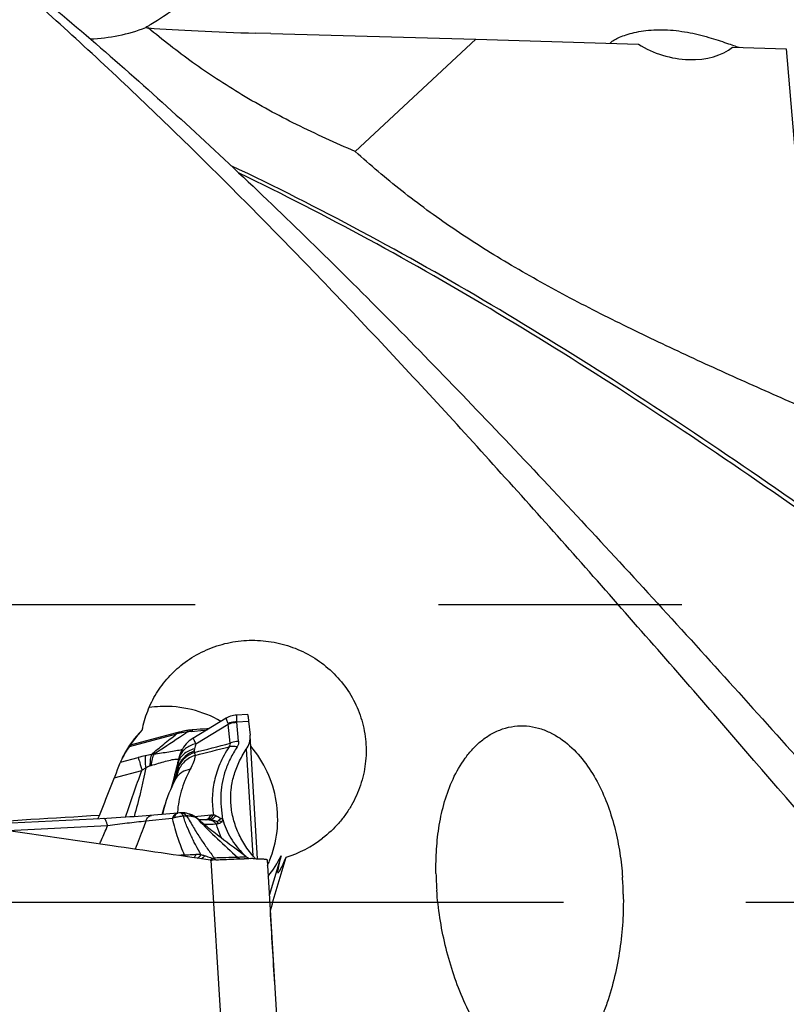
# Model space of a CAD drawing. Units: millimetres. Extents: x 0 to 594, y 0 to 420.
# Drawn here: x 367 to 377, y 268 to 282 of the extents above; entities that cross this region are included whole.
import ezdxf
from ezdxf.enums import TextEntityAlignment as Align

# ---------------------------------------------------------------- set-up
doc = ezdxf.new("R2010")
doc.units = ezdxf.units.MM
doc.header["$LTSCALE"] = 32.67
doc.linetypes.add('CENTER', pattern=[0.6, 0.375, -0.075, 0.075, -0.075])
doc.linetypes.add('HIDDEN', pattern=[0.2, 0.1, -0.1])
doc.layers.get('0').update_dxf_attribs({"linetype": 'CONTINUOUS'})
for name, color, linetype in [('607040973-000_AXIS', 7, 'CONTINUOUS'), ('607088417-000_CL', 7, 'CONTINUOUS'), ('607088850-000_DIM', 7, 'CONTINUOUS'), ('607088851-000_CL', 7, 'CONTINUOUS'), ('607088851-000_HL', 7, 'CONTINUOUS')]:
    doc.layers.add(name, color=color, linetype=linetype)
doc.styles.get("Standard").update_dxf_attribs({"font": 'TXT.SHX', "width": 0.7})
doc.styles.add('TEXTSTYLE_3', font='TXT.SHX', dxfattribs={"width": 0.6})
doc.dimstyles.new('DIMSTYLE_2', dxfattribs={"dimtxt": 3.5, "dimasz": 3.5, "dimexe": 1.5, "dimexo": 0, "dimgap": 0.875, "dimtad": 1, "dimdec": 3, "dimdsep": 46, "dimtxsty": 'STANDARD', "dimblk": '_FILLED', "dimblk1": '_FILLED', "dimblk2": '_FILLED', "dimcen": 0.09, "dimclrt": 2, "dimadec": 3, "dimazin": 2, "dimtp": 0.15, "dimtm": 0.15, "dimtfac": 1, "dimtdec": 3, "dimtofl": 0, "dimtmove": 0, "dimatfit": 3, "dimldrblk": '_FILLED', "dimfxl": 1, "dimtolj": 1, "dimarcsym": 0})
doc.dimstyles.new('DIMSTYLE_3', dxfattribs={"dimtxt": 3.5, "dimasz": 3.5, "dimexe": 1.5, "dimexo": 0, "dimgap": 0.875, "dimtad": 1, "dimdec": 3, "dimdsep": 46, "dimtxsty": 'STANDARD', "dimblk": '_FILLED', "dimblk1": '_FILLED', "dimblk2": '_FILLED', "dimcen": 0.09, "dimclrt": 2, "dimadec": 3, "dimazin": 2, "dimtol": 1, "dimtm": 0.5, "dimtfac": 0.6, "dimtdec": 3, "dimtofl": 0, "dimtmove": 0, "dimatfit": 3, "dimldrblk": '_FILLED', "dimfxl": 1, "dimtolj": 1, "dimarcsym": 0})

# ---------------------------------------------------------------- blocks, each defined once
blk = doc.blocks.new('_FILLED')
at = {"color": 0, "linetype": 'BYBLOCK'}
blk.add_solid([(0, 0), (-1, 0.125), (-1, -0.125)], dxfattribs=at)
blk = doc.blocks.new('*D1')
at = {"layer": '607088850-000_DIM', "color": 3, "linetype": 'CONTINUOUS'}
for p, q in [((349.086, 277.699), (349.086, 297.395)), ((411.086, 286), (411.086, 297.395)), ((349.086, 295.895), (380.086, 295.895)), ((411.086, 295.895), (380.086, 295.895))]:
    blk.add_line(p, q, dxfattribs=at)
at = {"layer": '607088850-000_DIM', "color": 3, "linetype": 'CONTINUOUS', "xscale": 3.5, "yscale": 3.5, "zscale": 3.5, "rotation": 180}
blk.add_blockref('_FILLED', (349.086, 295.895), dxfattribs=at)
at = {"layer": '607088850-000_DIM', "color": 3, "linetype": 'CONTINUOUS', "xscale": 3.5, "yscale": 3.5, "zscale": 3.5}
blk.add_blockref('_FILLED', (411.086, 295.895), dxfattribs=at)
at = {"layer": '607088850-000_DIM', "color": 2, "linetype": 'CONTINUOUS', "insert": (380.086, 300.27), "char_height": 3.5, "width": 83.375, "attachment_point": 2, "line_spacing_factor": 0.9}
blk.add_mtext('62 MAX. DEPTH OF CUT', dxfattribs=at)
blk = doc.blocks.new('*D2')
at = {"layer": '607088850-000_DIM', "color": 3, "linetype": 'CONTINUOUS'}
for p, q in [((276.336, 257.815), (276.336, 307.5)), ((411.336, 287), (411.336, 307.5)), ((276.336, 306), (343.836, 306)), ((411.336, 306), (343.836, 306))]:
    blk.add_line(p, q, dxfattribs=at)
at = {"layer": '607088850-000_DIM', "color": 3, "linetype": 'CONTINUOUS', "xscale": 3.5, "yscale": 3.5, "zscale": 3.5, "rotation": 180}
blk.add_blockref('_FILLED', (276.336, 306), dxfattribs=at)
at = {"layer": '607088850-000_DIM', "color": 3, "linetype": 'CONTINUOUS', "xscale": 3.5, "yscale": 3.5, "zscale": 3.5}
blk.add_blockref('_FILLED', (411.336, 306), dxfattribs=at)
at = {"layer": '607088850-000_DIM', "color": 2, "linetype": 'CONTINUOUS', "style": 'TEXTSTYLE_3'}
for s, width, p in [(' 0', 0.785714, (346.061, 309.85)), ('-0.5', 0.696429, (347.336, 307.05))]:
    blk.add_text(s, height=2.1, dxfattribs=dict(at, width=width)).set_placement(p, align=Align.CENTER)
at = {"layer": '607088850-000_DIM', "color": 2, "linetype": 'CONTINUOUS', "width": 0.666667}
blk.add_text('135', height=3.5, dxfattribs=at).set_placement((340.911, 307.75), align=Align.CENTER)

msp = doc.modelspace()

# ---------------------------------------------------------------- linework, layer by layer
at = {"layer": '607040973-000_AXIS', "color": 1, "linetype": 'CENTER'}
msp.add_line((413.0099, 269.6853), (272.1993, 269.6853), dxfattribs=at)
at = {"layer": '607088417-000_CL', "color": 7, "linetype": 'CONTINUOUS'}
for p, q in [((369.5663, 272.2127), (369.4181, 272.2039)), ((369.2794, 272.1607), (368.8321, 271.8908)), ((369.5805, 272.1209), (369.5995, 271.9357)), ((368.6104, 271.9639), (367.9927, 271.7976)), ((368.6454, 271.9733), (368.6104, 271.9639)), ((368.6558, 271.9759), (368.6454, 271.9733)), ((368.7574, 271.9963), (368.7451, 271.9944)), ((368.932, 272.0127), (368.8859, 272.009)), ((368.9761, 272.0164), (368.932, 272.0127)), ((369.0181, 272.0202), (368.9761, 272.0164)), ((369.0517, 272.0233), (369.0181, 272.0202)), ((369.6004, 271.9243), (369.5995, 271.9357)), ((369.7015, 270.2744), (369.6004, 271.9246)), ((368.6506, 271.643), (368.6428, 271.6107)), ((368.6505, 271.6426), (368.6463, 271.6252)), ((368.6505, 271.6425), (368.6507, 271.6432)), ((368.6505, 271.6422), (368.6505, 271.6426)), ((368.6285, 271.5504), (368.6321, 271.5656)), ((368.6321, 271.5656), (368.6376, 271.5886)), ((368.6381, 271.5918), (368.6335, 271.5732)), ((368.6376, 271.5886), (368.645, 271.6198)), ((368.6428, 271.6107), (368.6381, 271.5918)), ((368.5867, 271.3959), (368.5392, 271.2187)), ((368.5867, 271.3959), (368.5752, 271.3527)), ((368.6118, 271.4897), (368.5867, 271.3959)), ((368.5875, 271.3991), (368.5867, 271.3959)), ((368.6118, 271.4896), (368.5875, 271.3991)), ((368.6152, 271.5023), (368.6118, 271.4896)), ((368.6201, 271.387), (368.6202, 271.3871)), ((368.5752, 271.3527), (368.5401, 271.2217)), ((368.6009, 271.345), (368.6009, 271.3449)), ((368.5401, 271.2217), (368.5395, 271.2193)), ((368.4186, 270.8691), (368.4552, 270.9924)), ((368.6507, 270.8886), (368.6314, 270.8873)), ((368.6556, 270.8889), (368.6507, 270.8886)), ((368.6659, 270.8894), (368.6556, 270.8889)), ((368.6881, 270.8899), (368.671, 270.8896)), ((368.671, 270.8896), (368.671, 270.8896)), ((368.6984, 270.8899), (368.6881, 270.8899)), ((368.702, 270.8898), (368.6984, 270.8899)), ((368.7915, 270.8731), (368.7933, 270.8724)), ((367.6759, 270.8166), (365.8344, 270.7238)), ((368.8795, 270.8263), (368.8647, 270.8367)), ((368.8938, 270.8149), (368.8795, 270.8263)), ((368.9029, 270.8069), (368.8938, 270.8149)), ((368.9322, 270.7972), (368.9137, 270.7972)), ((368.9866, 270.7975), (368.9322, 270.7972)), ((368.9532, 270.7625), (368.939, 270.7748)), ((368.9671, 270.7505), (368.9532, 270.7625)), ((368.9809, 270.7388), (368.9671, 270.7505)), ((369.0016, 270.7215), (368.9809, 270.7388)), ((369.0159, 270.7979), (368.9866, 270.7975)), ((369.0226, 270.7041), (369.0016, 270.7215)), ((369.0442, 270.6864), (369.0226, 270.7041)), ((369.0662, 270.6685), (369.0442, 270.6864)), ((369.0886, 270.6505), (369.0662, 270.6685)), ((369.1117, 270.6321), (369.0886, 270.6505)), ((369.1355, 270.6132), (369.1117, 270.6321)), ((369.1602, 270.5938), (369.1355, 270.6132)), ((369.1858, 270.5738), (369.1602, 270.5938)), ((369.2122, 270.5533), (369.1858, 270.5738)), ((369.2487, 270.5252), (369.2122, 270.5533)), ((369.2866, 270.4962), (369.2487, 270.5252)), ((369.3259, 270.4663), (369.2866, 270.4962)), ((369.377, 270.4275), (369.3259, 270.4663)), ((369.5411, 270.3033), (369.377, 270.4275)), ((369.0833, 270.2558), (369.0874, 270.256)), ((369.142, 270.2591), (369.1522, 270.2596)), ((369.5137, 270.2736), (369.5209, 270.2738)), ((369.8284, 270.2597), (370.075, 266.2343))]:
    msp.add_line(p, q, dxfattribs=at)
at = {"layer": '607088417-000_CL', "color": 9, "linetype": 'CONTINUOUS'}
for p, q in [((368.8706, 271.8186), (369.3074, 272.0822)), ((369.3337, 271.8257), (369.3074, 272.0822)), ((369.4205, 272.1113), (369.5805, 272.1209)), ((369.4468, 271.8509), (369.4206, 272.1074)), ((367.981, 271.7807), (368.615, 271.9514)), ((368.8132, 271.9841), (368.853, 271.9885)), ((368.853, 271.9885), (369.0246, 272.0068)), ((369.5489, 271.7436), (369.6363, 270.3156)), ((367.8607, 271.57), (368.0984, 271.6339)), ((368.6061, 271.3907), (368.6474, 271.545)), ((368.6139, 271.4891), (368.6285, 271.5504)), ((368.6399, 271.6071), (368.6403, 271.6046)), ((368.6403, 271.6046), (368.6403, 271.6)), ((367.778, 271.3606), (368.1491, 271.4605)), ((368.5806, 271.3497), (368.5882, 271.3814)), ((368.5882, 271.3814), (368.5912, 271.3939)), ((368.5912, 271.3939), (368.6082, 271.4652)), ((368.601, 271.3716), (368.6061, 271.3907)), ((368.6082, 271.4652), (368.6139, 271.4891)), ((368.56, 271.2637), (368.5806, 271.3497)), ((368.5867, 271.3179), (368.5895, 271.3283)), ((368.5895, 271.3283), (368.5944, 271.3468)), ((368.5944, 271.3468), (368.601, 271.3716)), ((368.8991, 270.8443), (369.0775, 270.8624)), ((367.6872, 270.7148), (366.3485, 270.6496)), ((368.5552, 270.813), (368.1997, 270.7775)), ((368.859, 270.8402), (368.8774, 270.8421)), ((368.8774, 270.8421), (368.8991, 270.8443)), ((368.8963, 270.8082), (368.9, 270.8042)), ((368.9028, 270.807), (368.9027, 270.8071)), ((368.7167, 270.3256), (368.6357, 270.3187)), ((369.0731, 270.2557), (369.3194, 266.235))]:
    msp.add_line(p, q, dxfattribs=at)
at = {"layer": '607088417-000_CL', "color": 7, "linetype": 'CONTINUOUS'}
for points in [[(369.4179, 272.2038), (369.4006, 272.2023), (369.379, 272.199), (369.3578, 272.1941), (369.3369, 272.1877), (369.3166, 272.1798), (369.2969, 272.1705), (369.2796, 272.1609)], [(368.7451, 271.9944), (368.7266, 271.9913), (368.7085, 271.9878), (368.6906, 271.9841), (368.673, 271.9802), (368.6558, 271.9759)], [(368.8859, 272.009), (368.8358, 272.0051), (368.8211, 272.0039), (368.8061, 272.0025), (368.7908, 272.0008), (368.7753, 271.9988), (368.7597, 271.9967), (368.7574, 271.9963)], [(368.8326, 271.8911), (368.8288, 271.8887), (368.8053, 271.873), (368.783, 271.8557), (368.7619, 271.8368), (368.7422, 271.8164), (368.724, 271.7947), (368.7074, 271.7718), (368.6924, 271.7477), (368.6791, 271.7226), (368.6677, 271.6966), (368.6582, 271.6698), (368.6505, 271.6426)], [(368.6335, 271.5732), (368.6289, 271.555), (368.6243, 271.537), (368.6197, 271.5195), (368.6152, 271.5023)], [(368.6201, 271.387), (368.6199, 271.3862), (368.619, 271.3837), (368.6174, 271.3795), (368.615, 271.3737), (368.6116, 271.3663), (368.6073, 271.3574), (368.6019, 271.347), (368.6008, 271.3449)], [(368.6009, 271.345), (368.5902, 271.3247), (368.5695, 271.2839), (368.5492, 271.2412), (368.5298, 271.1975), (368.5111, 271.1526), (368.4931, 271.1059), (368.4758, 271.0572), (368.4596, 271.0069), (368.4552, 270.9924)], [(368.6284, 270.887), (368.2534, 270.855), (368.2046, 270.851), (368.1534, 270.847), (368.0999, 270.843), (368.0442, 270.839), (367.9865, 270.835), (367.9272, 270.8311), (367.8662, 270.8273), (367.8039, 270.8236), (367.7404, 270.8201), (367.6759, 270.8166)], [(368.7915, 270.873), (368.7714, 270.8793), (368.7478, 270.8848), (368.7233, 270.8884), (368.703, 270.8898)], [(368.8177, 270.8626), (368.8028, 270.8689), (368.7933, 270.8724)], [(368.8647, 270.8367), (368.8492, 270.8464), (368.8333, 270.8551), (368.8177, 270.8626)], [(368.939, 270.7748), (368.9247, 270.7873), (368.9176, 270.7937), (368.9105, 270.8001), (368.9029, 270.807)], [(369.5897, 270.2748), (369.5896, 270.2748), (369.578, 270.2803), (369.5658, 270.2869), (369.5536, 270.2944), (369.5413, 270.3031)]]:
    msp.add_lwpolyline(points, dxfattribs=at)
at = {"layer": '607088417-000_CL', "color": 9, "linetype": 'CONTINUOUS'}
for centre, radius, start, end in [((369.4287, 272.1338), 0.1318, 199.24185, 203.06567), ((369.4494, 272.1103), 0.029, 177.92946, 185.79233), ((369.5024, 267.9266), 4.1215, 101.809, 102.43412), ((368.8471, 271.0605), 0.9198, 95.29589, 101.80181), ((368.881, 271.3657), 0.6221, 96.25374, 101.01297), ((355.4634, 324.6237), 54.5895, 284.19828, 284.71926), ((381.979, 268.6681), 13.4817, 166.48591, 166.78707), ((351.2935, 341.8707), 72.3734, 284.049779, 284.423778), ((368.6402, 269.6253), 2.0804, 102.37994, 105.09628), ((368.7961, 268.8985), 2.8238, 100.61867, 102.3082), ((368.3734, 271.0233), 0.6578, 95.59666, 98.53813), ((368.8628, 271.5673), 0.224, 160.35073, 165.04901), ((368.9688, 271.4862), 0.3542, 154.29989, 155.12632), ((368.4957, 271.687), 0.3576, 2.36819, 5.58613), ((368.5648, 270.7729), 0.8084, 112.39361, 116.87546), ((368.3397, 271.3205), 0.2163, 108.20491, 112.52611), ((368.99, 271.477), 0.3773, 157.15209, 159.28634), ((368.612, 271.5621), 0.0545, 61.85112, 62.54869), ((368.9545, 271.4951), 0.3371, 157.65342, 160.04744), ((368.9813, 271.4806), 0.3678, 156.65809, 157.14486), ((368.9528, 271.4958), 0.3352, 157.11668, 157.65163), ((368.9753, 271.4832), 0.3613, 155.12884, 156.66109), ((368.9516, 271.4963), 0.3339, 155.5801, 157.11734), ((368.8611, 271.5678), 0.2223, 165.86806, 166.47702), ((368.8614, 271.5677), 0.2225, 165.05446, 165.86801), ((368.0128, 271.5944), 0.6366, 353.73992, 355.55849), ((368.9502, 271.4969), 0.3324, 154.8846, 155.57944), ((368.8028, 271.236), 0.2294, 146.99696, 151.63071), ((369.495, 270.6838), 1.0846, 163.52122, 170.0047), ((368.1993, 270.9392), 0.2372, 342.96691, 343.57772), ((369.9554, 270.8043), 1.333, 175.95292, 176.45389), ((368.6329, 270.8348), 0.0525, 94.9291, 98.36279), ((368.6667, 270.8729), 0.0166, 89.561, 92.72127), ((368.6405, 270.8379), 0.061, 40.21193, 41.96904), ((368.695, 270.6482), 0.2417, 66.76373, 88.3451), ((368.6236, 270.7396), 0.1664, 41.21019, 45.69822), ((368.69, 270.6358), 0.2551, 66.39019, 66.82826), ((368.6887, 270.6329), 0.2583, 61.44105, 66.38493), ((368.6948, 270.5997), 0.29, 67.46061, 70.13521), ((368.6915, 270.6375), 0.2529, 51.45879, 61.49161), ((368.6951, 270.4529), 0.3863, 106.89387, 111.22764), ((368.8059, 270.7032), 0.139, 64.11233, 71.88605), ((368.8007, 270.7012), 0.1436, 48.23487, 50.59767), ((369.0199, 270.5052), 0.2927, 83.87522, 90.81465), ((368.8922, 269.3564), 0.9749, 87.16224, 91.12975), ((368.8554, 270.3512), 0.0808, 299.30038, 302.86541), ((371.0819, 209.4695), 60.8451, 91.552269, 91.847405)]:
    msp.add_arc(centre, radius, start, end, dxfattribs=at)
at = {"layer": '607088417-000_CL', "color": 7, "linetype": 'CONTINUOUS'}
for centre, radius, start, end in [((368.6804, 270.5898), 0.3, 91.79851, 92.77773), ((369.4575, 267.1548), 3.6633, 93.57091, 93.88886), ((369.0775, 270.3557), 0.1001, 261.74262, 267.533), ((369.0775, 270.3563), 0.1006, 267.53517, 270.09339), ((369.0775, 270.3562), 0.1005, 270.09384, 273.29422), ((369.9458, 255.2745), 15.0061, 93.07042, 93.27916), ((369.653, 263.7917), 6.4835, 90.46456, 91.16739), ((369.6365, 265.533), 4.742, 89.96253, 90.4357), ((370.8002, 271.2866), 1.5161, 221.15154, 221.87907)]:
    msp.add_arc(centre, radius, start, end, dxfattribs=at)
at = {"layer": '607088417-000_CL', "color": 9, "linetype": 'CONTINUOUS'}
for points, knots in [([(369.4179, 272.2038), (369.4174, 272.2038), (369.4168, 272.201), (369.4166, 272.1972), (369.4166, 272.1895), (369.417, 272.1794), (369.4176, 272.1663), (369.4188, 272.1433), (369.4198, 272.1247), (369.4205, 272.1113)], [0, 0, 0, 0, 0.0186568, 0.0664945, 0.145449, 0.2555899, 0.396664, 0.5681755, 1, 1, 1, 1]), ([(369.3042, 272.0904), (369.3024, 272.0958), (369.2988, 272.1058), (369.2937, 272.1199), (369.2894, 272.1319), (369.2857, 272.1418), (369.2829, 272.1496), (369.2809, 272.1552), (369.2798, 272.1587), (369.2795, 272.1602), (369.2795, 272.1608), (369.2796, 272.1609)], [0, 0, 0, 0, 0.2280034, 0.4283795, 0.5999345, 0.7415523, 0.8526207, 0.9327287, 0.9815671, 0.9943664, 1, 1, 1, 1]), ([(369.4205, 272.1113), (369.4105, 272.1112), (369.371, 272.1091), (369.3319, 272.1005), (369.3042, 272.0904)], [0, 0, 0, 0, 0.2532527, 1, 1, 1, 1]), ([(369.3074, 272.0822), (369.3163, 272.0858), (369.3529, 272.0987), (369.3915, 272.1056), (369.4206, 272.1074)], [0, 0, 0, 0, 0.2482764, 1, 1, 1, 1]), ([(368.2757, 271.6739), (368.3298, 271.7213), (368.4422, 271.8145), (368.5564, 271.9055), (368.6147, 271.9514)], [0, 0, 0, 0, 0.4923647, 1, 1, 1, 1]), ([(368.7622, 271.9764), (368.7255, 271.9517), (368.5753, 271.851), (368.4244, 271.7514), (368.3093, 271.6781)], [0, 0, 0, 0, 0.2450072, 1, 1, 1, 1]), ([(368.6104, 271.9639), (368.6107, 271.964), (368.6111, 271.9623), (368.6121, 271.9606), (368.6134, 271.9563), (368.6144, 271.9533), (368.615, 271.9514)], [0, 0, 0, 0, 0.0668601, 0.2553859, 0.5669414, 1, 1, 1, 1]), ([(368.6454, 271.9733), (368.6475, 271.9738), (368.6537, 271.9694), (368.6568, 271.9644), (368.659, 271.9609)], [0, 0, 0, 0, 0.3362357, 1, 1, 1, 1]), ([(368.7574, 271.9963), (368.7576, 271.9964), (368.7578, 271.9958), (368.7581, 271.995), (368.7586, 271.9933), (368.7594, 271.9901), (368.7606, 271.9843), (368.7616, 271.9793), (368.7622, 271.9764)], [0, 0, 0, 0, 0.0191268, 0.0673723, 0.1463394, 0.2562157, 0.5679504, 1, 1, 1, 1]), ([(368.8377, 272.0053), (368.8355, 272.0051), (368.8246, 272.002), (368.8175, 271.9919), (368.8132, 271.9841)], [0, 0, 0, 0, 0.2031288, 1, 1, 1, 1]), ([(368.8706, 271.8186), (368.8448, 271.8122), (368.7958, 271.7953), (368.7313, 271.7558), (368.6814, 271.7047), (368.6593, 271.6637), (368.6518, 271.6427)], [0, 0, 0, 0, 0.2731214, 0.5293985, 0.7700957, 1, 1, 1, 1]), ([(368.8327, 271.8911), (368.8332, 271.8914), (368.8353, 271.8901), (368.8375, 271.8869), (368.8411, 271.8812), (368.8476, 271.869), (368.8577, 271.8479), (368.8659, 271.8293), (368.8706, 271.8186)], [0, 0, 0, 0, 0.0219166, 0.0708505, 0.1507013, 0.2618198, 0.5746154, 1, 1, 1, 1]), ([(369.3211, 271.7785), (369.2961, 271.7411), (369.2504, 271.6656), (369.1764, 271.5148), (369.1143, 271.3239), (369.0861, 271.0923), (369.0972, 270.9392), (369.1099, 270.8645)], [0, 0, 0, 0, 0.1404156, 0.2753984, 0.524118, 0.7630776, 1, 1, 1, 1]), ([(369.4262, 271.7753), (369.3927, 271.7251), (369.3339, 271.624), (369.2474, 271.4198), (369.215, 271.2594), (369.2086, 271.1548)], [0, 0, 0, 0, 0.2725659, 0.5265588, 1, 1, 1, 1]), ([(369.3211, 271.7785), (369.3268, 271.7855), (369.3361, 271.8004), (369.336, 271.8183), (369.3337, 271.8257)], [0, 0, 0, 0, 0.5390347, 1, 1, 1, 1]), ([(369.4262, 271.7753), (369.4173, 271.7771), (369.3826, 271.7827), (369.3468, 271.7826), (369.3211, 271.7785)], [0, 0, 0, 0, 0.2597034, 1, 1, 1, 1]), ([(369.4468, 271.8509), (369.4371, 271.8503), (369.3986, 271.8465), (369.3606, 271.8365), (369.3337, 271.8257)], [0, 0, 0, 0, 0.2517533, 1, 1, 1, 1]), ([(369.4468, 271.8509), (369.4482, 271.8381), (369.4458, 271.811), (369.4338, 271.7867), (369.4262, 271.7753)], [0, 0, 0, 0, 0.4825465, 1, 1, 1, 1]), ([(368.1942, 271.6574), (368.1923, 271.6485), (368.1904, 271.627), (368.1907, 271.5724), (368.1953, 271.5269), (368.1993, 271.4939)], [0, 0, 0, 0, 0.1659494, 0.39158, 1, 1, 1, 1]), ([(368.2758, 271.6739), (368.2718, 271.6656), (368.2655, 271.6453), (368.257, 271.594), (368.2561, 271.5511), (368.2568, 271.5203)], [0, 0, 0, 0, 0.1776989, 0.4059198, 1, 1, 1, 1]), ([(368.3093, 271.6781), (368.3039, 271.6698), (368.2946, 271.6497), (368.2796, 271.5992), (368.2743, 271.5565), (368.272, 271.5259)], [0, 0, 0, 0, 0.1873979, 0.4180044, 1, 1, 1, 1]), ([(368.3093, 271.6781), (368.3761, 271.69), (368.4749, 271.7054), (368.6021, 271.7255), (368.6621, 271.7369), (368.6901, 271.7435)], [0, 0, 0, 0, 0.5267284, 0.7766733, 1, 1, 1, 1]), ([(368.8542, 271.7496), (368.8262, 271.7427), (368.7731, 271.7237), (368.7047, 271.6787), (368.654, 271.6203), (368.6342, 271.5739), (368.6285, 271.5504)], [0, 0, 0, 0, 0.2743682, 0.5304239, 0.7701485, 1, 1, 1, 1]), ([(368.8632, 271.6623), (368.8113, 271.6444), (368.7381, 271.6018), (368.668, 271.5197), (368.6438, 271.4725), (368.6349, 271.4482)], [0, 0, 0, 0, 0.5116598, 0.7586773, 1, 1, 1, 1]), ([(368.853, 271.7018), (368.808, 271.6849), (368.7257, 271.6385), (368.6653, 271.5647), (368.6456, 271.5249)], [0, 0, 0, 0, 0.519667, 1, 1, 1, 1]), ([(368.8516, 271.7218), (368.8076, 271.7042), (368.7271, 271.6571), (368.6675, 271.5843), (368.6474, 271.545)], [0, 0, 0, 0, 0.5178774, 1, 1, 1, 1]), ([(368.8632, 271.6623), (368.8597, 271.6313), (368.8412, 271.5665), (368.8126, 271.5063), (368.7958, 271.4752)], [0, 0, 0, 0, 0.4688789, 1, 1, 1, 1]), ([(368.8542, 271.7496), (368.8536, 271.7471), (368.8518, 271.7379), (368.851, 271.7285), (368.8516, 271.7218)], [0, 0, 0, 0, 0.2819012, 1, 1, 1, 1]), ([(368.853, 271.7018), (368.854, 271.6982), (368.8577, 271.6851), (368.8612, 271.672), (368.8632, 271.6623)], [0, 0, 0, 0, 0.2729256, 1, 1, 1, 1]), ([(368.0984, 271.6339), (368.1056, 271.6121), (368.1226, 271.5543), (368.1391, 271.4964), (368.1491, 271.4605)], [0, 0, 0, 0, 0.3813604, 1, 1, 1, 1]), ([(368.272, 271.5259), (368.3049, 271.5367), (368.3697, 271.5566), (368.4638, 271.5829), (368.537, 271.6016), (368.5879, 271.6113), (368.6096, 271.6136), (368.6189, 271.6135)], [0, 0, 0, 0, 0.2895786, 0.5669286, 0.8178657, 0.9216937, 1, 1, 1, 1]), ([(368.6189, 271.6135), (368.6209, 271.6135), (368.6271, 271.6132), (368.6333, 271.6122), (368.6371, 271.6104)], [0, 0, 0, 0, 0.3196123, 1, 1, 1, 1]), ([(368.6474, 271.545), (368.6446, 271.5454), (368.6399, 271.5461), (368.6338, 271.5475), (368.6303, 271.5484), (368.6285, 271.5498), (368.6285, 271.5504)], [0, 0, 0, 0, 0.4217299, 0.7262915, 0.9146218, 1, 1, 1, 1]), ([(368.6349, 271.4482), (368.636, 271.4541), (368.6402, 271.4796), (368.6434, 271.5052), (368.6456, 271.5249)], [0, 0, 0, 0, 0.2324464, 1, 1, 1, 1]), ([(367.9272, 270.8311), (367.9622, 270.9368), (368.0336, 271.1475), (368.1091, 271.3569), (368.1491, 271.4605)], [0, 0, 0, 0, 0.5006522, 1, 1, 1, 1]), ([(368.1993, 271.4939), (368.1901, 271.4391), (368.1674, 271.3296), (368.116, 271.1112), (368.0736, 270.9478), (368.0446, 270.839)], [0, 0, 0, 0, 0.2477328, 0.4980422, 1, 1, 1, 1]), ([(368.1993, 271.4939), (368.1958, 271.4918), (368.1787, 271.4812), (368.1621, 271.4698), (368.1491, 271.4605)], [0, 0, 0, 0, 0.2059306, 1, 1, 1, 1]), ([(368.7958, 271.4752), (368.7578, 271.4684), (368.7026, 271.4489), (368.6431, 271.4036), (368.62, 271.3757), (368.6104, 271.361)], [0, 0, 0, 0, 0.5195747, 0.763284, 1, 1, 1, 1]), ([(368.6202, 271.3871), (368.6217, 271.3923), (368.6274, 271.4125), (368.6322, 271.4329), (368.6349, 271.4482)], [0, 0, 0, 0, 0.2614599, 1, 1, 1, 1]), ([(368.7958, 271.4752), (368.7697, 271.4266), (368.7249, 271.3298), (368.6584, 271.1391), (368.6324, 270.9935), (368.6257, 270.8984)], [0, 0, 0, 0, 0.2736505, 0.5273654, 1, 1, 1, 1]), ([(369.2086, 271.1548), (369.207, 271.1261), (369.2053, 271.0686), (369.2101, 270.9824), (369.2203, 270.8968), (369.2263, 270.8396), (369.2293, 270.811)], [0, 0, 0, 0, 0.2500465, 0.4997817, 0.7498861, 1, 1, 1, 1]), ([(368.1997, 270.7775), (368.2039, 270.7887), (368.2133, 270.8088), (368.2311, 270.8341), (368.2517, 270.8511), (368.2675, 270.8562), (368.2751, 270.8568)], [0, 0, 0, 0, 0.3130025, 0.5786321, 0.8022308, 1, 1, 1, 1]), ([(368.6252, 270.8867), (368.6183, 270.8856), (368.6038, 270.8803), (368.5848, 270.8644), (368.5682, 270.8414), (368.5593, 270.8231), (368.5552, 270.813)], [0, 0, 0, 0, 0.200134, 0.42584, 0.6909302, 1, 1, 1, 1]), ([(368.5828, 270.8225), (368.5839, 270.826), (368.588, 270.8386), (368.5931, 270.8509), (368.5978, 270.8592)], [0, 0, 0, 0, 0.27721, 1, 1, 1, 1]), ([(368.7046, 270.8474), (368.6841, 270.8448), (368.6431, 270.8382), (368.6027, 270.8286), (368.5828, 270.8225)], [0, 0, 0, 0, 0.4985637, 1, 1, 1, 1]), ([(368.5978, 270.8592), (368.6021, 270.8668), (368.6107, 270.8795), (368.6252, 270.8869), (368.6317, 270.8873)], [0, 0, 0, 0, 0.5716368, 1, 1, 1, 1]), ([(368.6859, 270.8787), (368.6844, 270.8803), (368.6792, 270.8855), (368.672, 270.8894), (368.6668, 270.8894)], [0, 0, 0, 0, 0.3007224, 1, 1, 1, 1]), ([(368.671, 270.8896), (368.6744, 270.8897), (368.6884, 270.8892), (368.7021, 270.8846), (368.7115, 270.8797)], [0, 0, 0, 0, 0.2426806, 1, 1, 1, 1]), ([(368.7046, 270.8474), (368.7033, 270.8505), (368.6984, 270.8609), (368.6924, 270.871), (368.6871, 270.8773)], [0, 0, 0, 0, 0.2888809, 1, 1, 1, 1]), ([(368.94, 270.33), (368.918, 270.3689), (368.8856, 270.4285), (368.8435, 270.5098), (368.8018, 270.5961), (368.7618, 270.6854), (368.725, 270.7766), (368.7098, 270.8237), (368.7045, 270.8474)], [0, 0, 0, 0, 0.2356504, 0.3571856, 0.481824, 0.7404042, 0.8719475, 1, 1, 1, 1]), ([(368.7046, 270.8474), (368.7083, 270.8478), (368.723, 270.8492), (368.7378, 270.8496), (368.7488, 270.8492)], [0, 0, 0, 0, 0.2530655, 1, 1, 1, 1]), ([(368.7115, 270.8797), (368.714, 270.8784), (368.7242, 270.8725), (368.7334, 270.8649), (368.7398, 270.8586)], [0, 0, 0, 0, 0.2367866, 1, 1, 1, 1]), ([(368.7488, 270.8492), (368.7656, 270.8235), (368.796, 270.771), (368.8547, 270.668), (368.917, 270.5707), (368.9795, 270.4776), (369.0413, 270.3898), (369.0884, 270.3254), (369.1204, 270.283)], [0, 0, 0, 0, 0.1358592, 0.2684674, 0.5249193, 0.6467205, 0.7650986, 1, 1, 1, 1]), ([(368.8491, 270.8353), (368.8346, 270.8402), (368.8011, 270.8466), (368.7673, 270.8488), (368.7488, 270.8492)], [0, 0, 0, 0, 0.4527297, 1, 1, 1, 1]), ([(369.0159, 270.7979), (369.0246, 270.798), (369.0429, 270.8014), (369.0683, 270.8151), (369.0913, 270.8366), (369.104, 270.8546), (369.1099, 270.8645)], [0, 0, 0, 0, 0.2195428, 0.4534838, 0.7120672, 1, 1, 1, 1]), ([(369.0258, 270.8039), (369.031, 270.8065), (369.0532, 270.8209), (369.0686, 270.8439), (369.0775, 270.8624)], [0, 0, 0, 0, 0.2199677, 1, 1, 1, 1]), ([(369.0512, 270.7962), (369.0677, 270.7973), (369.1035, 270.811), (369.1296, 270.8376), (369.1417, 270.8534)], [0, 0, 0, 0, 0.4541702, 1, 1, 1, 1]), ([(369.0775, 270.8624), (369.0802, 270.8626), (369.091, 270.8636), (369.1018, 270.8643), (369.1099, 270.8645)], [0, 0, 0, 0, 0.2552179, 1, 1, 1, 1]), ([(369.1099, 270.8645), (369.1126, 270.8638), (369.1234, 270.8607), (369.134, 270.8568), (369.1417, 270.8534)], [0, 0, 0, 0, 0.2451888, 1, 1, 1, 1]), ([(369.1417, 270.8534), (369.1602, 270.8453), (369.1836, 270.8313), (369.2041, 270.8141), (369.209, 270.8096)], [0, 0, 0, 0, 0.7527195, 1, 1, 1, 1]), ([(367.582, 270.4713), (367.5901, 270.4906), (367.6245, 270.572), (367.6597, 270.6532), (367.6872, 270.7148)], [0, 0, 0, 0, 0.2364072, 1, 1, 1, 1]), ([(367.6872, 270.7148), (367.6839, 270.7291), (367.6771, 270.7544), (367.6665, 270.783), (367.6568, 270.7999), (367.6492, 270.8098), (367.6411, 270.8148), (367.6363, 270.8146)], [0, 0, 0, 0, 0.3794436, 0.6731298, 0.7853558, 0.8750402, 1, 1, 1, 1]), ([(368.1996, 270.7775), (368.117, 270.7694), (367.9459, 270.7499), (367.7753, 270.7272), (367.6872, 270.7148)], [0, 0, 0, 0, 0.482739, 1, 1, 1, 1]), ([(368.1996, 270.7775), (368.1877, 270.745), (368.1412, 270.6197), (368.0931, 270.4949), (368.0571, 270.4025)], [0, 0, 0, 0, 0.2585133, 1, 1, 1, 1]), ([(368.5552, 270.813), (368.5751, 270.7248), (368.6219, 270.5596), (368.6845, 270.3999), (368.7167, 270.3256)], [0, 0, 0, 0, 0.5276065, 1, 1, 1, 1]), ([(368.8918, 270.8121), (368.8897, 270.8138), (368.8818, 270.8199), (368.8732, 270.825), (368.8666, 270.8283)], [0, 0, 0, 0, 0.263723, 1, 1, 1, 1]), ([(368.9027, 270.8071), (368.9019, 270.8078), (368.8998, 270.8091), (368.8974, 270.8086), (368.8963, 270.8082)], [0, 0, 0, 0, 0.4967332, 1, 1, 1, 1]), ([(368.9, 270.8042), (368.9844, 270.7124), (369.1603, 270.5393), (369.3432, 270.3739), (369.4337, 270.2923)], [0, 0, 0, 0, 0.5058507, 1, 1, 1, 1]), ([(369.1495, 270.7371), (369.1342, 270.7366), (369.0799, 270.735), (369.0255, 270.7339), (368.9865, 270.7338)], [0, 0, 0, 0, 0.2817024, 1, 1, 1, 1]), ([(369.0064, 270.7977), (369.0114, 270.7985), (369.0181, 270.8004), (369.0243, 270.8032), (369.0258, 270.8039)], [0, 0, 0, 0, 0.7446814, 1, 1, 1, 1]), ([(369.1496, 270.7371), (369.1361, 270.7524), (369.1065, 270.7786), (369.0693, 270.7932), (369.0512, 270.7962)], [0, 0, 0, 0, 0.5251815, 1, 1, 1, 1]), ([(369.1509, 270.7736), (369.1427, 270.7763), (369.11, 270.7862), (369.0765, 270.7936), (369.0512, 270.7962)], [0, 0, 0, 0, 0.2540627, 1, 1, 1, 1]), ([(369.2201, 270.5472), (369.213, 270.5624), (369.1856, 270.6242), (369.1636, 270.6883), (369.1495, 270.7371)], [0, 0, 0, 0, 0.2485826, 1, 1, 1, 1]), ([(369.1766, 270.7451), (369.1741, 270.7446), (369.165, 270.7423), (369.156, 270.7396), (369.1496, 270.7371)], [0, 0, 0, 0, 0.2644629, 1, 1, 1, 1]), ([(369.1766, 270.7451), (369.1746, 270.7478), (369.1668, 270.758), (369.158, 270.7674), (369.1509, 270.7736)], [0, 0, 0, 0, 0.2638103, 1, 1, 1, 1]), ([(369.2149, 270.7664), (369.2099, 270.7613), (369.1982, 270.752), (369.1841, 270.7467), (369.1766, 270.7451)], [0, 0, 0, 0, 0.4805415, 1, 1, 1, 1]), ([(369.2149, 270.7664), (369.2119, 270.7685), (369.2001, 270.7764), (369.1877, 270.7833), (369.1781, 270.7877)], [0, 0, 0, 0, 0.2593082, 1, 1, 1, 1]), ([(369.2336, 270.8004), (369.2329, 270.7973), (369.2288, 270.7849), (369.2216, 270.7736), (369.2149, 270.7664)], [0, 0, 0, 0, 0.2430957, 1, 1, 1, 1]), ([(369.2333, 270.8017), (369.2454, 270.7587), (369.2756, 270.6726), (369.3393, 270.5492), (369.4183, 270.4351), (369.48, 270.3662), (369.5115, 270.3343)], [0, 0, 0, 0, 0.2441838, 0.4964602, 0.7555932, 1, 1, 1, 1]), ([(368.7167, 270.3256), (368.7161, 270.3241), (368.7136, 270.3181), (368.7108, 270.3123), (368.7086, 270.308)], [0, 0, 0, 0, 0.2579759, 1, 1, 1, 1]), ([(368.7167, 270.3257), (368.7424, 270.3272), (368.7945, 270.3292), (368.8466, 270.3307), (368.873, 270.3312)], [0, 0, 0, 0, 0.4942314, 1, 1, 1, 1]), ([(368.873, 270.3311), (368.8711, 270.3267), (368.8639, 270.3114), (368.8545, 270.2968), (368.8459, 270.2881)], [0, 0, 0, 0, 0.2798877, 1, 1, 1, 1]), ([(368.9404, 270.3301), (368.9375, 270.325), (368.9264, 270.3074), (368.9118, 270.2915), (368.8992, 270.2834)], [0, 0, 0, 0, 0.2806119, 1, 1, 1, 1]), ([(368.9404, 270.3301), (368.9447, 270.3291), (368.9622, 270.3245), (368.9794, 270.3191), (368.9923, 270.3146)], [0, 0, 0, 0, 0.2450713, 1, 1, 1, 1]), ([(369.5115, 270.3343), (369.515, 270.3308), (369.5276, 270.3182), (369.5405, 270.3058), (369.5499, 270.297)], [0, 0, 0, 0, 0.2794, 1, 1, 1, 1]), ([(368.9923, 270.3146), (368.9886, 270.3098), (368.9749, 270.2935), (368.9575, 270.2797), (368.9432, 270.274)], [0, 0, 0, 0, 0.2828707, 1, 1, 1, 1]), ([(368.9923, 270.3146), (368.9998, 270.312), (369.0309, 270.3013), (369.0621, 270.2911), (369.0859, 270.2837)], [0, 0, 0, 0, 0.2418065, 1, 1, 1, 1]), ([(369.0859, 270.2838), (369.0836, 270.2779), (369.0795, 270.2681), (369.0739, 270.2589), (369.071, 270.2558)], [0, 0, 0, 0, 0.5947377, 1, 1, 1, 1]), ([(369.0859, 270.2838), (369.0858, 270.2781), (369.0856, 270.2687), (369.0849, 270.2594), (369.0842, 270.2558)], [0, 0, 0, 0, 0.6100527, 1, 1, 1, 1]), ([(369.0859, 270.2838), (369.0888, 270.2836), (369.1003, 270.2832), (369.1118, 270.283), (369.1204, 270.283)], [0, 0, 0, 0, 0.2555205, 1, 1, 1, 1]), ([(369.1204, 270.283), (369.1231, 270.2779), (369.1286, 270.2691), (369.1359, 270.2615), (369.1396, 270.2589)], [0, 0, 0, 0, 0.5628862, 1, 1, 1, 1]), ([(369.541, 270.3033), (369.5419, 270.3026), (369.5443, 270.3004), (369.5404, 270.2983), (369.5373, 270.2976), (369.531, 270.2965), (369.5206, 270.2957), (369.5047, 270.2948), (369.4846, 270.2939), (369.4605, 270.293), (369.443, 270.2925), (369.4337, 270.2923)], [0, 0, 0, 0, 0.0303418, 0.0587828, 0.0855859, 0.1218473, 0.2233469, 0.3631148, 0.5402509, 0.7532587, 1, 1, 1, 1]), ([(369.4337, 270.2923), (369.4369, 270.2902), (369.4497, 270.2823), (369.4636, 270.2761), (369.4742, 270.2726)], [0, 0, 0, 0, 0.2547389, 1, 1, 1, 1])]:
    msp.add_open_spline(points, degree=3, knots=knots, dxfattribs=at)
at = {"layer": '607088417-000_CL', "color": 7, "linetype": 'CONTINUOUS'}
for points, knots in [([(369.5663, 272.2127), (369.5669, 272.2127), (369.5681, 272.2101), (369.5692, 272.2061), (369.5708, 272.1985), (369.5725, 272.1884), (369.5743, 272.1753), (369.5772, 272.1525), (369.5792, 272.134), (369.5805, 272.1209)], [0, 0, 0, 0, 0.0205192, 0.0701369, 0.1506538, 0.2618948, 0.4034303, 0.5745196, 1, 1, 1, 1]), ([(369.5489, 271.7436), (369.5671, 271.7709), (369.5952, 271.8292), (369.6023, 271.8937), (369.6004, 271.9243)], [0, 0, 0, 0, 0.5168641, 1, 1, 1, 1]), ([(369.3426, 271.0199), (369.3389, 271.0809), (369.3418, 271.2048), (369.3777, 271.3898), (369.4459, 271.5723), (369.5113, 271.6875), (369.5489, 271.7436)], [0, 0, 0, 0, 0.2396564, 0.4832031, 0.735252, 1, 1, 1, 1]), ([(369.0631, 270.2567), (368.6247, 270.3203), (366.8703, 270.5746), (365.1158, 270.8276), (363.7996, 271.0166)], [0, 0, 0, 0, 0.2499144, 1, 1, 1, 1]), ([(369.6587, 270.2889), (369.6112, 270.3432), (369.5263, 270.4558), (369.4291, 270.6383), (369.366, 270.8269), (369.3466, 270.9559), (369.3426, 271.0199)], [0, 0, 0, 0, 0.2669852, 0.5197635, 0.7625715, 1, 1, 1, 1]), ([(369.1781, 270.7877), (369.1824, 270.7914), (369.1915, 270.7996), (369.202, 270.8091), (369.209, 270.8096)], [0, 0, 0, 0, 0.4469796, 1, 1, 1, 1]), ([(369.2332, 270.8017), (369.2329, 270.8025), (369.2324, 270.8041), (369.2315, 270.806), (369.2309, 270.8075), (369.231, 270.8088), (369.2301, 270.8092), (369.23, 270.8098), (369.2299, 270.8105), (369.2295, 270.8108), (369.2293, 270.811)], [0, 0, 0, 0, 0.2450775, 0.4937346, 0.6142003, 0.7339528, 0.8087707, 0.8680577, 0.9278634, 1, 1, 1, 1]), ([(369.1522, 270.2596), (369.1845, 270.2613), (369.3049, 270.2673), (369.4255, 270.2718), (369.5137, 270.2736)], [0, 0, 0, 0, 0.2682064, 1, 1, 1, 1]), ([(369.6396, 270.275), (369.6664, 270.275), (369.704, 270.2746), (369.7505, 270.273), (369.7774, 270.2713), (369.7985, 270.2693), (369.8141, 270.2667), (369.8234, 270.2645), (369.8283, 270.2613), (369.8284, 270.2597)], [0, 0, 0, 0, 0.4200083, 0.5896765, 0.7307087, 0.8422017, 0.9236044, 0.9750345, 1, 1, 1, 1])]:
    msp.add_open_spline(points, degree=3, knots=knots, dxfattribs=at)
at = {"layer": '607088417-000_CL', "color": 9, "linetype": 'CONTINUOUS'}
for points in [[(368.6377, 271.6101), (368.6388, 271.6095), (368.6395, 271.6083), (368.6399, 271.6071)], [(368.8059, 270.8675), (368.8392, 270.8537), (368.8704, 270.8333), (368.8963, 270.8082)]]:
    msp.add_open_spline(points, degree=3, dxfattribs=at)
at = {"layer": '607088417-000_CL', "color": 7, "linetype": 'CONTINUOUS'}
msp.add_open_spline([(369.1509, 270.7736), (369.1607, 270.7764), (369.1703, 270.7811), (369.1781, 270.7877)], degree=3, dxfattribs=at)
at = {"layer": '607088851-000_CL', "color": 7, "linetype": 'CONTINUOUS'}
for p, q in [((369.8811, 281.3563), (369.6794, 281.3621)), ((369.8811, 281.3563), (372.6287, 281.2816)), ((371.0128, 279.7735), (372.6287, 281.2816)), ((372.6287, 281.2816), (374.8136, 281.2149)), ((376.0773, 281.1764), (376.7985, 281.1543)), ((367.5563, 270.8105), (367.5788, 270.8556)), ((370.0155, 270.3111), (369.8578, 269.7795)), ((369.8703, 269.5759), (369.8726, 269.5804))]:
    msp.add_line(p, q, dxfattribs=at)
at = {"layer": '607088851-000_CL', "color": 9, "linetype": 'CONTINUOUS'}
msp.add_line((376.7985, 281.1543), (377.2114, 276.2517), dxfattribs=at)
at = {"layer": '607088851-000_CL', "color": 7, "linetype": 'CONTINUOUS'}
for centre, radius, start, end in [((367.3471, 283.7062), 2.4241, 272.59952, 290.65382), ((368.6754, 284.3107), 2.9115, 260.64565, 261.24791), ((368.462, 270.8481), 1.4714, 92.67592, 98.49754), ((368.4611, 270.8242), 1.4953, 59.96147, 92.59772), ((369.0116, 271.1057), 1.241, 133.82636, 153.41929), ((369.0116, 271.1058), 1.2411, 153.4232, 158.47759), ((369.5439, 270.7108), 1.8938, 149.94081, 151.5245), ((369.5873, 270.686), 1.9438, 149.59716, 149.94718), ((369.63, 271.7679), 1.5418, 287.15864, 307.76711), ((368.5037, 270.7984), 1.4665, 335.04982, 337.85586), ((376.3041, 270.1547), 4.209, 181.05531, 184.14032), ((370.285, 269.7164), 4.3261, 1.09715, 4.11631)]:
    msp.add_arc(centre, radius, start, end, dxfattribs=at)
for centre, major_axis, ratio, start_param, end_param in [((384.5879, 282.9025), (18.0498, 1.0993), 0.0622683, -2.708621, -2.5464905), ((375.3365, 281.6378), (0.8858, -0.2425), 0.6575494, -2.0125729, -0.4257126), ((367.0098, 269.6853), (7.4245, 18.8), 0.0049288, -1.5065628, -1.468909), ((364.5275, 269.6853), (307.3773, 18.7744), 0.0031891, 1.5606744, 1.5666777), ((368.6587, 270.9623), (1.4149, 0.5323), 0.9915116, -1.0273063, -0.8115841), ((369.6975, 269.6853), (5.5903, 18.7999), 0.0100822, -1.5733828, -1.53538), ((370.8887, 272.6905), (0.915, 2.6046), 0.0320947, -3.5492937, -2.7270743), ((369.2972, 269.6853), (-1.1226, 18.8), 0.0301662, -1.6306121, -1.5781822)]:
    msp.add_ellipse(centre, major_axis=major_axis, ratio=ratio, start_param=start_param, end_param=end_param, dxfattribs=at)
for points, knots in [([(364.7036, 283.4766), (365.4033, 282.9679), (366.7991, 281.8743), (368.84, 280.0808), (370.8798, 278.1227), (372.9188, 276.031), (374.9575, 273.8388), (377.6814, 270.8215), (379.7121, 268.5267), (381.0833, 267.0062)], [0, 0, 0, 0, 0.1115282, 0.2284117, 0.3501379, 0.4759597, 0.6049495, 0.7360513, 1, 1, 1, 1]), ([(393.165, 254.5224), (392.5771, 254.9268), (391.403, 255.7957), (389.683, 257.2265), (387.9639, 258.7975), (386.2453, 260.4911), (384.5271, 262.2883), (382.8092, 264.1688), (381.0914, 266.1114), (378.7976, 268.7593), (376.5173, 271.4277), (374.2204, 274.0607), (372.5026, 275.9805), (370.7846, 277.8294), (369.0662, 279.5865), (367.3475, 281.2321), (366.1778, 282.2632), (365.5914, 282.7537)], [0, 0, 0, 0, 0.0541345, 0.1107273, 0.1696711, 0.2307686, 0.293749, 0.3582834, 0.4239979, 0.490486, 0.624066, 0.6902881, 0.7555671, 0.8195082, 0.8817546, 0.9419994, 1, 1, 1, 1]), ([(369.0398, 282.1133), (368.9671, 282.0283), (368.853, 281.9101), (368.6923, 281.7707), (368.5768, 281.6809), (368.4658, 281.603), (368.3633, 281.5371), (368.2856, 281.4903), (368.2334, 281.4585), (368.2116, 281.4445), (368.2021, 281.4379)], [0, 0, 0, 0, 0.3104503, 0.4543531, 0.5900298, 0.7162398, 0.8305171, 0.9280976, 0.9680452, 1, 1, 1, 1]), ([(371.0128, 279.7735), (370.7464, 279.8872), (370.2293, 280.1219), (369.6117, 280.4558), (369.1526, 280.7441), (368.7276, 281.0368), (368.4261, 281.2722), (368.2324, 281.4331)], [0, 0, 0, 0, 0.2673712, 0.5238177, 0.6472774, 0.7675769, 1, 1, 1, 1]), ([(374.4366, 281.2264), (374.4371, 281.2298), (374.4418, 281.2375), (374.4532, 281.2485), (374.4709, 281.2615), (374.5058, 281.2829), (374.5647, 281.3111), (374.6522, 281.3434), (374.7595, 281.3728), (374.8838, 281.3955), (375.0215, 281.4085), (375.2193, 281.4102), (375.468, 281.3816), (375.7061, 281.3232), (375.8802, 281.2693), (375.9913, 281.2318), (376.084, 281.1996), (376.1394, 281.181), (376.1637, 281.1737)], [0, 0, 0, 0, 0.0056406, 0.0144075, 0.0265686, 0.0421083, 0.0828014, 0.1351512, 0.1975615, 0.2683643, 0.3458029, 0.4279731, 0.5981063, 0.7620321, 0.8363008, 0.9023398, 0.9576812, 1, 1, 1, 1]), ([(377.2114, 276.2517), (376.9247, 276.3766), (376.3534, 276.6277), (375.5033, 277.0129), (374.6663, 277.4098), (373.8497, 277.8236), (373.0642, 278.261), (372.323, 278.7287), (371.6382, 279.2301), (371.2146, 279.5903), (371.0128, 279.7735)], [0, 0, 0, 0, 0.1309852, 0.261403, 0.3909074, 0.5189648, 0.6447833, 0.7673551, 0.885819, 1, 1, 1, 1]), ([(368.6988, 272.8911), (368.7764, 272.9512), (368.9444, 273.0566), (369.222, 273.1627), (369.5153, 273.2136), (369.813, 273.2078), (370.1041, 273.146), (370.3778, 273.0305), (370.624, 272.8652), (370.8334, 272.6559), (370.9974, 272.4098), (371.109, 272.1359), (371.1631, 271.8448), (371.1573, 271.5485), (371.0918, 271.2589), (370.99, 271.0329), (370.8833, 270.8668), (370.7608, 270.7118), (370.6522, 270.6095), (370.5743, 270.5491)], [0, 0, 0, 0, 0.0624511, 0.1250444, 0.187742, 0.2504734, 0.3131582, 0.3757318, 0.438165, 0.5004703, 0.5626961, 0.62491, 0.6871766, 0.7495397, 0.8120133, 0.8745859, 0.9059395, 0.9373074, 1, 1, 1, 1]), ([(368.1522, 272.0011), (368.1689, 272.0883), (368.2181, 272.2601), (368.3371, 272.5001), (368.4974, 272.7148), (368.6285, 272.8366), (368.6988, 272.8911)], [0, 0, 0, 0, 0.24994, 0.4997688, 0.7497144, 1, 1, 1, 1]), ([(372.0958, 270.0771), (372.0938, 270.1854), (372.0985, 270.4021), (372.1348, 270.7251), (372.2053, 271.0424), (372.3163, 271.3477), (372.4503, 271.584), (372.5871, 271.7516), (372.7054, 271.8629), (372.8397, 271.9549), (372.9883, 272.022), (373.1474, 272.059), (373.3108, 272.0627), (373.4715, 272.0337), (373.6743, 271.9568), (373.8993, 271.8009), (374.115, 271.557), (374.2837, 271.2791), (374.4118, 270.9805), (374.5052, 270.6693), (374.5682, 270.3504), (374.5921, 270.1349), (374.5999, 270.0269)], [0, 0, 0, 0, 0.0626297, 0.1252131, 0.1877331, 0.2501775, 0.3125447, 0.3437601, 0.3749822, 0.4062197, 0.4374779, 0.4687559, 0.500045, 0.5313318, 0.5626054, 0.6249474, 0.6873221, 0.7497432, 0.8122241, 0.8747669, 0.9373636, 1, 1, 1, 1]), ([(367.9108, 271.6697), (367.9298, 271.7021), (368.0025, 271.8181), (368.0867, 271.9266), (368.1522, 272.0011)], [0, 0, 0, 0, 0.275079, 1, 1, 1, 1]), ([(369.862, 270.2456), (369.9131, 270.3711), (369.9807, 270.6384), (369.9694, 271.0515), (369.8474, 271.4477), (369.6976, 271.6814), (369.609, 271.7857)], [0, 0, 0, 0, 0.2485152, 0.4981898, 0.7488405, 1, 1, 1, 1]), ([(374.6102, 269.7992), (374.6126, 269.6751), (374.607, 269.4265), (374.5685, 269.0558), (374.4994, 268.6897), (374.4144, 268.3911), (374.3268, 268.1592), (374.2499, 267.99), (374.1601, 267.8273), (374.0546, 267.6741), (373.9299, 267.5359), (373.8058, 267.4412), (373.6942, 267.3867), (373.6049, 267.3592), (373.5121, 267.3474), (373.4187, 267.3522), (373.3275, 267.3725), (373.2115, 267.4171), (373.079, 267.4996), (372.9404, 267.6239), (372.8184, 267.7643), (372.7103, 267.9155), (372.5817, 268.1274), (372.446, 268.4065), (372.316, 268.7554), (372.2154, 269.1142), (372.1434, 269.4799), (372.115, 269.7269), (372.1061, 269.8508)], [0, 0, 0, 0, 0.0626097, 0.1252019, 0.1877531, 0.250242, 0.2814717, 0.312685, 0.3438837, 0.3750714, 0.406253, 0.4374305, 0.4530558, 0.4686891, 0.4843283, 0.4999695, 0.5156085, 0.5312418, 0.5624426, 0.5936436, 0.6248449, 0.6560514, 0.6872674, 0.7497155, 0.8122276, 0.8747919, 0.9373902, 1, 1, 1, 1])]:
    msp.add_open_spline(points, degree=3, knots=knots, dxfattribs=at)
at = {"layer": '607088851-000_CL', "color": 9, "linetype": 'CONTINUOUS'}
for points, knots in [([(397.2651, 260.5915), (396.6762, 260.9041), (395.4995, 261.5656), (393.7568, 262.6397), (392.0145, 263.7951), (390.2728, 265.0188), (388.5313, 266.2964), (386.2037, 268.0567), (383.3132, 270.3026), (380.4167, 272.5295), (378.0843, 274.246), (376.3426, 275.4747), (374.6004, 276.6365), (372.8576, 277.7179), (371.1142, 278.7062), (369.9365, 279.303), (369.3474, 279.5815)], [0, 0, 0, 0, 0.0591397, 0.1196966, 0.1815566, 0.2445602, 0.3085006, 0.3731375, 0.5034311, 0.6332078, 0.6972164, 0.7603074, 0.8222718, 0.8829423, 0.9422036, 1, 1, 1, 1]), ([(397.2441, 260.5477), (396.6579, 260.8571), (395.4866, 261.5122), (393.7519, 262.5766), (392.0175, 263.7223), (390.2838, 264.9364), (388.5503, 266.205), (386.2329, 267.9543), (383.355, 270.1891), (380.4723, 272.4086), (378.151, 274.1225), (376.4173, 275.3515), (374.6832, 276.5156), (372.9485, 277.6014), (371.2131, 278.5963), (370.041, 279.199), (369.4547, 279.4808)], [0, 0, 0, 0, 0.0590405, 0.1194955, 0.1812547, 0.244163, 0.308018, 0.3725837, 0.5027927, 0.6325819, 0.696637, 0.7598016, 0.8218647, 0.882656, 0.9420552, 1, 1, 1, 1]), ([(368.1374, 258.2016), (367.2322, 258.4783), (365.4168, 259.1438), (362.7474, 260.41), (360.0829, 261.9258), (357.4224, 263.6494), (354.7644, 265.5345), (352.108, 267.5306), (349.4522, 269.5842), (347.6762, 270.9594), (346.7837, 271.6415)], [0, 0, 0, 0, 0.111938, 0.2282131, 0.3490547, 0.4742001, 0.6029686, 0.7343574, 0.8671455, 1, 1, 1, 1]), ([(368.1351, 258.2343), (367.2319, 258.5146), (365.4206, 259.1864), (362.7574, 260.4595), (360.0991, 261.9795), (357.4447, 263.7051), (354.7928, 265.59), (352.1423, 267.5838), (349.4925, 269.6336), (347.7203, 271.0054), (346.8297, 271.6857)], [0, 0, 0, 0, 0.1120101, 0.2283624, 0.3492663, 0.4744448, 0.6032092, 0.734554, 0.86726, 1, 1, 1, 1])]:
    msp.add_open_spline(points, degree=3, knots=knots, dxfattribs=at)
at = {"layer": '607088851-000_HL', "color": 6, "linetype": 'HIDDEN'}
msp.add_line((394.9992, 273.6853), (365.8974, 273.6853), dxfattribs=at)

# ---------------------------------------------------------------- dimensions: what is measured, and where the dimension line sits
at = {"layer": '607088850-000_DIM', "color": 3, "linetype": 'CONTINUOUS'}
dim = msp.add_linear_dim(base=(411.3365, 306), p1=(276.3365, 257.815), p2=(411.3365, 287), dimstyle='DIMSTYLE_3', dxfattribs=at)
dim.commit()
dim.dimension.update_dxf_attribs({"geometry": '*D2', "text_midpoint": (343.8365, 306), "dimtype": 160})
dim = msp.add_linear_dim(base=(411.0865, 295.8954), p1=(349.0865, 277.6987), p2=(411.0865, 286), text='<> MAX. DEPTH OF CUT', dimstyle='DIMSTYLE_2', dxfattribs=at)
dim.commit()
dim.dimension.update_dxf_attribs({"geometry": '*D1', "text_midpoint": (380.0865, 295.8954), "dimtype": 160})

doc.saveas('drawing.dxf')
